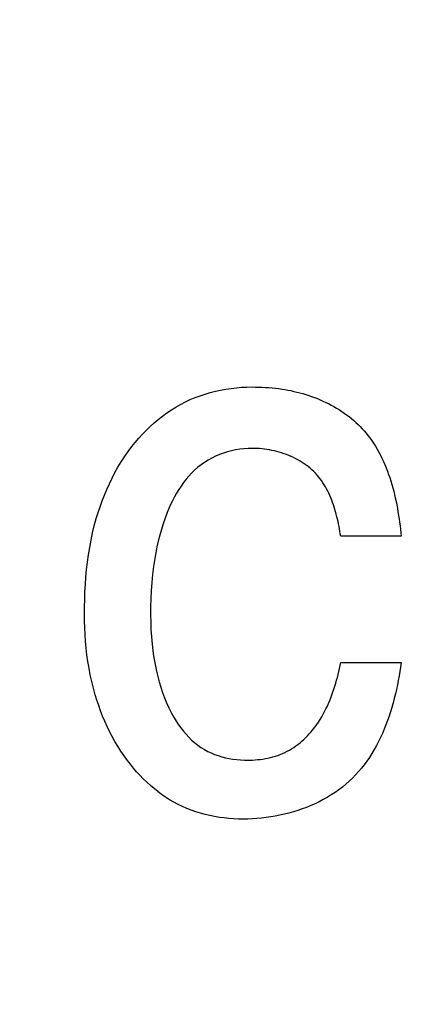
# Model space of a CAD drawing. Units: millimetres. Extents: x 0 to 1189, y 0 to 841.
# Drawn here: x 759 to 760, y 350 to 352 of the extents above; entities that cross this region are included whole.
import ezdxf

# ---------------------------------------------------------------- set-up
doc = ezdxf.new("R2010")
doc.units = ezdxf.units.MM
doc.header["$LTSCALE"] = 65.395
doc.layers.get('0').update_dxf_attribs({"linetype": 'CONTINUOUS'})
doc.layers.add('7_ALL_FEATURES', color=7, linetype='CONTINUOUS')
doc.layers.add('DEF_DRAFT_DIM', color=7, linetype='CONTINUOUS')
doc.styles.get("Standard").update_dxf_attribs({"font": 'txt', "width": 0.8})
doc.dimstyles.new('DIMSTYLE_1', dxfattribs={"dimtxt": 1.5, "dimasz": 3, "dimexe": 0.8, "dimexo": 0.2, "dimgap": 0.375, "dimtad": 1, "dimdsep": 46, "dimtxsty": 'Standard', "dimblk": 'OPEN', "dimblk1": 'OPEN', "dimblk2": 'OPEN', "dimcen": 0.09, "dimazin": 2, "dimtp": 0.1, "dimtm": 0.1, "dimtfac": 1, "dimtdec": 0, "dimtofl": 0, "dimtmove": 0, "dimatfit": 3, "dimldrblk": 'OPEN', "dimfxl": 1, "dimtolj": 1, "dimarcsym": 0})

# ---------------------------------------------------------------- blocks, each defined once
blk = doc.blocks.new('_OPEN')
at = {"color": 0, "linetype": 'ByBlock'}
for p, q in [((0, 0), (-1, 0.11667)), ((-1, -0.11667), (0, 0)), ((-1, 0), (0, 0))]:
    blk.add_line(p, q, dxfattribs=at)
blk = doc.blocks.new('*D15')
at = {"layer": 'DEF_DRAFT_DIM', "color": 2, "linetype": 'Continuous', "transparency": 16777216}
for p, q in [((798.2948, 355.3799), (798.2948, 293.0908)), ((706.7648, 301.9499), (706.7648, 293.0908)), ((706.7648, 293.0908), (706.7648, 291.9158)), ((798.2948, 293.0908), (798.2948, 291.9158)), ((706.7648, 292.7158), (752.5298, 292.7158)), ((798.2948, 292.7158), (752.5298, 292.7158))]:
    blk.add_line(p, q, dxfattribs=at)
at = {"layer": 'DEF_DRAFT_DIM', "color": 2, "linetype": 'Continuous', "transparency": 16777216, "xscale": 3, "yscale": 3, "zscale": 3, "rotation": 180}
blk.add_blockref('_OPEN', (706.7648, 292.7158), dxfattribs=at)
at = {"layer": 'DEF_DRAFT_DIM', "color": 2, "linetype": 'Continuous', "transparency": 16777216, "xscale": 3, "yscale": 3, "zscale": 3}
blk.add_blockref('_OPEN', (798.2948, 292.7158), dxfattribs=at)
blk = doc.blocks.new('*D19')
at = {"layer": 'DEF_DRAFT_DIM', "color": 2, "linetype": 'Continuous', "transparency": 16777216}
for p, q in [((693.0359, 355.2499), (692.6109, 355.2499)), ((847.2648, 355.2499), (693.0359, 355.2499)), ((693.4109, 355.2499), (693.4109, 327.7249)), ((693.4109, 300.1999), (693.4109, 327.7249)), ((693.0359, 300.1999), (692.6109, 300.1999)), ((711.9586, 300.1999), (693.0359, 300.1999))]:
    blk.add_line(p, q, dxfattribs=at)
at = {"layer": 'DEF_DRAFT_DIM', "color": 2, "linetype": 'Continuous', "transparency": 16777216, "xscale": 3, "yscale": 3, "zscale": 3}
for p, rotation in [((693.4109, 355.2499), 90), ((693.4109, 300.1999), 270)]:
    blk.add_blockref('_OPEN', p, dxfattribs=dict(at, rotation=rotation))
blk = doc.blocks.new('*D20')
at = {"layer": 'DEF_DRAFT_DIM', "color": 2, "linetype": 'Continuous', "transparency": 16777216}
for p, q in [((685.0013, 358.3999), (684.5763, 358.3999)), ((794.2548, 358.3999), (685.0013, 358.3999)), ((685.3763, 358.3999), (685.3763, 329.2999)), ((685.3763, 300.1999), (685.3763, 329.2999)), ((685.0013, 300.1999), (684.5763, 300.1999)), ((711.9586, 300.1999), (685.0013, 300.1999))]:
    blk.add_line(p, q, dxfattribs=at)
at = {"layer": 'DEF_DRAFT_DIM', "color": 2, "linetype": 'Continuous', "transparency": 16777216, "xscale": 3, "yscale": 3, "zscale": 3}
for p, rotation in [((685.3763, 358.3999), 90), ((685.3763, 300.1999), 270)]:
    blk.add_blockref('_OPEN', p, dxfattribs=dict(at, rotation=rotation))

msp = doc.modelspace()

# ---------------------------------------------------------------- linework, layer by layer
at = {"layer": '7_ALL_FEATURES', "color": 40, "linetype": 'Continuous'}
for p, q in [((759.495, 351.1339), (759.501, 351.1359)), ((759.501, 351.1359), (759.5069, 351.1377)), ((759.5069, 351.1377), (759.513, 351.1392)), ((759.513, 351.1392), (759.5191, 351.1405)), ((759.5191, 351.1405), (759.5252, 351.1417)), ((759.5252, 351.1417), (759.5314, 351.1426)), ((759.5314, 351.1426), (759.5376, 351.1433)), ((759.5376, 351.1433), (759.5438, 351.1438)), ((759.5438, 351.1438), (759.5499, 351.1441)), ((759.5499, 351.1441), (759.5561, 351.1442)), ((759.5561, 351.1442), (759.56, 351.1441)), ((759.56, 351.1441), (759.5639, 351.1441)), ((759.5639, 351.1441), (759.5678, 351.1439)), ((759.5678, 351.1439), (759.5716, 351.1437)), ((759.5716, 351.1437), (759.5755, 351.1435)), ((759.5755, 351.1435), (759.5794, 351.1432)), ((759.5794, 351.1432), (759.5833, 351.1428)), ((759.5833, 351.1428), (759.5871, 351.1423)), ((759.5871, 351.1423), (759.591, 351.1418)), ((759.591, 351.1418), (759.5945, 351.1412)), ((759.5945, 351.1412), (759.598, 351.1406)), ((759.598, 351.1406), (759.6015, 351.1399)), ((759.6015, 351.1399), (759.605, 351.1391)), ((759.605, 351.1391), (759.6085, 351.1383)), ((759.6085, 351.1383), (759.612, 351.1374)), ((759.612, 351.1374), (759.6154, 351.1364)), ((759.6154, 351.1364), (759.6189, 351.1354)), ((759.6189, 351.1354), (759.6223, 351.1343)), ((759.4667, 351.1207), (759.4722, 351.1238)), ((759.4722, 351.1238), (759.4778, 351.1267)), ((759.4778, 351.1267), (759.4835, 351.1294)), ((759.4835, 351.1294), (759.4892, 351.1318)), ((759.4892, 351.1318), (759.495, 351.1339)), ((759.6223, 351.1343), (759.6257, 351.1331)), ((759.6257, 351.1331), (759.6291, 351.1319)), ((759.6291, 351.1319), (759.6324, 351.1306)), ((759.6324, 351.1306), (759.6357, 351.1292)), ((759.6357, 351.1292), (759.639, 351.1277)), ((759.639, 351.1277), (759.6422, 351.1262)), ((759.6422, 351.1262), (759.6455, 351.1247)), ((759.6455, 351.1247), (759.6486, 351.123)), ((759.451, 351.1101), (759.4561, 351.1138)), ((759.4561, 351.1138), (759.4614, 351.1174)), ((759.4614, 351.1174), (759.4667, 351.1207)), ((759.6486, 351.123), (759.6518, 351.1213)), ((759.6518, 351.1213), (759.6548, 351.1195)), ((759.6548, 351.1195), (759.6579, 351.1177)), ((759.6579, 351.1177), (759.6609, 351.1157)), ((759.6609, 351.1157), (759.6638, 351.1137)), ((759.6638, 351.1137), (759.6667, 351.1117)), ((759.4365, 351.0978), (759.4412, 351.1021)), ((759.4412, 351.1021), (759.446, 351.1062)), ((759.446, 351.1062), (759.451, 351.1101)), ((759.6667, 351.1117), (759.6695, 351.1096)), ((759.6695, 351.1096), (759.6723, 351.1074)), ((759.6723, 351.1074), (759.675, 351.1051)), ((759.675, 351.1051), (759.6776, 351.1028)), ((759.6776, 351.1028), (759.6801, 351.1004)), ((759.6801, 351.1004), (759.6826, 351.0979)), ((759.4232, 351.0842), (759.4275, 351.0889)), ((759.4275, 351.0889), (759.4319, 351.0934)), ((759.4319, 351.0934), (759.4365, 351.0978)), ((759.6826, 351.0979), (759.685, 351.0954)), ((759.685, 351.0954), (759.6873, 351.0928)), ((759.6873, 351.0928), (759.6895, 351.0901)), ((759.6895, 351.0901), (759.6917, 351.0874)), ((759.4152, 351.0744), (759.4191, 351.0794)), ((759.4191, 351.0794), (759.4232, 351.0842)), ((759.6917, 351.0874), (759.6938, 351.0846)), ((759.6938, 351.0846), (759.6958, 351.0818)), ((759.6958, 351.0818), (759.6981, 351.0784)), ((759.6981, 351.0784), (759.7003, 351.075)), ((759.4066, 351.0626), (759.4108, 351.0686)), ((759.4108, 351.0686), (759.4152, 351.0744)), ((759.5224, 351.0668), (759.5177, 351.0651)), ((759.5271, 351.0683), (759.5224, 351.0668)), ((759.5319, 351.0695), (759.5271, 351.0683)), ((759.5367, 351.0706), (759.5319, 351.0695)), ((759.5415, 351.0714), (759.5367, 351.0706)), ((759.5464, 351.072), (759.5415, 351.0714)), ((759.5513, 351.0723), (759.5464, 351.072)), ((759.5561, 351.0724), (759.5513, 351.0723)), ((759.559, 351.0724), (759.5561, 351.0724)), ((759.5618, 351.0723), (759.559, 351.0724)), ((759.5647, 351.0721), (759.5618, 351.0723)), ((759.5676, 351.0718), (759.5647, 351.0721)), ((759.5705, 351.0715), (759.5676, 351.0718)), ((759.5734, 351.0711), (759.5705, 351.0715)), ((759.5763, 351.0706), (759.5734, 351.0711)), ((759.5792, 351.07), (759.5763, 351.0706)), ((759.5821, 351.0694), (759.5792, 351.07)), ((759.5849, 351.0687), (759.5821, 351.0694)), ((759.5878, 351.0679), (759.5849, 351.0687)), ((759.5906, 351.067), (759.5878, 351.0679)), ((759.5934, 351.0661), (759.5906, 351.067)), ((759.5962, 351.0651), (759.5934, 351.0661)), ((759.7003, 351.075), (759.7023, 351.0715)), ((759.7023, 351.0715), (759.7043, 351.068)), ((759.7043, 351.068), (759.7062, 351.0644)), ((759.3989, 351.0503), (759.4027, 351.0565)), ((759.4027, 351.0565), (759.4066, 351.0626)), ((759.5003, 351.056), (759.4963, 351.0532)), ((759.5044, 351.0586), (759.5003, 351.056)), ((759.5087, 351.061), (759.5044, 351.0586)), ((759.5132, 351.0631), (759.5087, 351.061)), ((759.5177, 351.0651), (759.5132, 351.0631)), ((759.599, 351.064), (759.5962, 351.0651)), ((759.6017, 351.0628), (759.599, 351.064)), ((759.6043, 351.0616), (759.6017, 351.0628)), ((759.607, 351.0603), (759.6043, 351.0616)), ((759.6096, 351.0589), (759.607, 351.0603)), ((759.6121, 351.0575), (759.6096, 351.0589)), ((759.6146, 351.0559), (759.6121, 351.0575)), ((759.617, 351.0544), (759.6146, 351.0559)), ((759.6194, 351.0527), (759.617, 351.0544)), ((759.7062, 351.0644), (759.708, 351.0608)), ((759.708, 351.0608), (759.7097, 351.0571)), ((759.7097, 351.0571), (759.7114, 351.0534)), ((759.392, 351.0376), (759.3953, 351.044)), ((759.3953, 351.044), (759.3989, 351.0503)), ((759.4852, 351.0435), (759.4819, 351.0399)), ((759.4887, 351.047), (759.4852, 351.0435)), ((759.4924, 351.0502), (759.4887, 351.047)), ((759.4963, 351.0532), (759.4924, 351.0502)), ((759.6217, 351.051), (759.6194, 351.0527)), ((759.6239, 351.0491), (759.6217, 351.051)), ((759.626, 351.0473), (759.6239, 351.0491)), ((759.6281, 351.0453), (759.626, 351.0473)), ((759.6301, 351.0433), (759.6281, 351.0453)), ((759.632, 351.0412), (759.6301, 351.0433)), ((759.7114, 351.0534), (759.7129, 351.0496)), ((759.7129, 351.0496), (759.7144, 351.0458)), ((759.7144, 351.0458), (759.7158, 351.0419)), ((759.3888, 351.031), (759.392, 351.0376)), ((759.4756, 351.0323), (759.4728, 351.0283)), ((759.4787, 351.0362), (759.4756, 351.0323)), ((759.4819, 351.0399), (759.4787, 351.0362)), ((759.6339, 351.0391), (759.632, 351.0412)), ((759.6356, 351.0368), (759.6339, 351.0391)), ((759.6373, 351.0346), (759.6356, 351.0368)), ((759.6389, 351.0322), (759.6373, 351.0346)), ((759.6404, 351.0298), (759.6389, 351.0322)), ((759.7158, 351.0419), (759.7171, 351.0381)), ((759.7171, 351.0381), (759.7184, 351.0342)), ((759.7184, 351.0342), (759.7196, 351.0302)), ((759.383, 351.0177), (759.3858, 351.0244)), ((759.3858, 351.0244), (759.3888, 351.031)), ((759.4675, 351.0198), (759.465, 351.0155)), ((759.47, 351.0241), (759.4675, 351.0198)), ((759.4728, 351.0283), (759.47, 351.0241)), ((759.6419, 351.0274), (759.6404, 351.0298)), ((759.6433, 351.0249), (759.6419, 351.0274)), ((759.6446, 351.0224), (759.6433, 351.0249)), ((759.6459, 351.0198), (759.6446, 351.0224)), ((759.647, 351.0172), (759.6459, 351.0198)), ((759.7196, 351.0302), (759.7207, 351.0263)), ((759.7207, 351.0263), (759.7218, 351.0223)), ((759.7218, 351.0223), (759.7227, 351.0183)), ((759.3779, 351.0041), (759.3803, 351.0109)), ((759.3803, 351.0109), (759.383, 351.0177)), ((759.4627, 351.011), (759.4606, 351.0065)), ((759.465, 351.0155), (759.4627, 351.011)), ((759.6482, 351.0145), (759.647, 351.0172)), ((759.6493, 351.0118), (759.6482, 351.0145)), ((759.6503, 351.0091), (759.6493, 351.0118)), ((759.6512, 351.0064), (759.6503, 351.0091)), ((759.7227, 351.0183), (759.7237, 351.0143)), ((759.7237, 351.0143), (759.7245, 351.0103)), ((759.7245, 351.0103), (759.7254, 351.0062)), ((759.3735, 350.9903), (759.3756, 350.9972)), ((759.3756, 350.9972), (759.3779, 351.0041)), ((759.4566, 350.9974), (759.4541, 350.9908)), ((759.4585, 351.002), (759.4566, 350.9974)), ((759.4606, 351.0065), (759.4585, 351.002)), ((759.6521, 351.0036), (759.6512, 351.0064)), ((759.653, 351.0008), (759.6521, 351.0036)), ((759.6538, 350.998), (759.653, 351.0008)), ((759.6546, 350.9952), (759.6538, 350.998)), ((759.7254, 351.0062), (759.7261, 351.0022)), ((759.7261, 351.0022), (759.7268, 350.9981)), ((759.7268, 350.9981), (759.7275, 350.994)), ((759.3712, 350.9818), (759.3735, 350.9903)), ((759.4541, 350.9908), (759.4518, 350.9841)), ((759.6553, 350.9924), (759.6546, 350.9952)), ((759.656, 350.9895), (759.6553, 350.9924)), ((759.6566, 350.9867), (759.656, 350.9895)), ((759.6572, 350.9839), (759.6566, 350.9867)), ((759.7275, 350.994), (759.7281, 350.99)), ((759.7281, 350.99), (759.7286, 350.9859)), ((759.7286, 350.9859), (759.7292, 350.9818)), ((759.3692, 350.9734), (759.3712, 350.9818)), ((759.4497, 350.9774), (759.4478, 350.9707)), ((759.4518, 350.9841), (759.4497, 350.9774)), ((759.6578, 350.981), (759.6572, 350.9839)), ((759.6583, 350.9782), (759.6578, 350.981)), ((759.6588, 350.9753), (759.6583, 350.9782)), ((759.6592, 350.9725), (759.6588, 350.9753)), ((759.7292, 350.9818), (759.7296, 350.9778)), ((759.7296, 350.9778), (759.7301, 350.9737)), ((759.7301, 350.9737), (759.7305, 350.9697)), ((759.3658, 350.9563), (759.3674, 350.9649)), ((759.3674, 350.9649), (759.3692, 350.9734)), ((759.4461, 350.9639), (759.4446, 350.9571)), ((759.4478, 350.9707), (759.4461, 350.9639)), ((759.6597, 350.9697), (759.6592, 350.9725)), ((759.7305, 350.9697), (759.6597, 350.9697)), ((759.3644, 350.9477), (759.3658, 350.9563)), ((759.4446, 350.9571), (759.4432, 350.9502)), ((759.3622, 350.9305), (759.3632, 350.9391)), ((759.3632, 350.9391), (759.3644, 350.9477)), ((759.442, 350.9433), (759.4406, 350.934)), ((759.4432, 350.9502), (759.442, 350.9433)), ((759.3614, 350.9218), (759.3622, 350.9305)), ((759.4406, 350.934), (759.4395, 350.9246)), ((759.3607, 350.9131), (759.3614, 350.9218)), ((759.4395, 350.9246), (759.4386, 350.9153)), ((759.3599, 350.8957), (759.3602, 350.9044)), ((759.3602, 350.9044), (759.3607, 350.9131)), ((759.4379, 350.9058), (759.4374, 350.8964)), ((759.4386, 350.9153), (759.4379, 350.9058)), ((759.3597, 350.887), (759.3599, 350.8957)), ((759.4374, 350.8964), (759.4371, 350.887)), ((759.3597, 350.8783), (759.3597, 350.887)), ((759.4371, 350.887), (759.4371, 350.8775)), ((759.3597, 350.8704), (759.3597, 350.8783)), ((759.36, 350.8625), (759.3597, 350.8704)), ((759.4371, 350.8775), (759.4372, 350.8689)), ((759.3604, 350.8545), (759.36, 350.8625)), ((759.4372, 350.8689), (759.4375, 350.8603)), ((759.4375, 350.8603), (759.438, 350.8518)), ((759.3609, 350.8466), (759.3604, 350.8545)), ((759.438, 350.8518), (759.4388, 350.8432)), ((759.3617, 350.8387), (759.3609, 350.8466)), ((759.3626, 350.8308), (759.3617, 350.8387)), ((759.4388, 350.8432), (759.4397, 350.8353)), ((759.4397, 350.8353), (759.4409, 350.8274)), ((759.3637, 350.8229), (759.3626, 350.8308)), ((759.4409, 350.8274), (759.4423, 350.8195)), ((759.365, 350.8151), (759.3637, 350.8229)), ((759.3665, 350.8073), (759.365, 350.8151)), ((759.4423, 350.8195), (759.444, 350.8117)), ((759.6575, 350.8113), (759.6583, 350.8148)), ((759.6583, 350.8148), (759.659, 350.8183)), ((759.659, 350.8183), (759.6597, 350.8217)), ((759.6597, 350.8217), (759.7305, 350.8217)), ((759.7298, 350.8165), (759.729, 350.8113)), ((759.7305, 350.8217), (759.7298, 350.8165)), ((759.3682, 350.7995), (759.3665, 350.8073)), ((759.444, 350.8117), (759.4455, 350.8054)), ((759.4455, 350.8054), (759.4471, 350.7991)), ((759.6539, 350.7975), (759.6549, 350.801)), ((759.6549, 350.801), (759.6558, 350.8044)), ((759.6558, 350.8044), (759.6567, 350.8079)), ((759.6567, 350.8079), (759.6575, 350.8113)), ((759.7272, 350.8008), (759.7262, 350.7955)), ((759.7281, 350.806), (759.7272, 350.8008)), ((759.729, 350.8113), (759.7281, 350.806)), ((759.3701, 350.7918), (759.3682, 350.7995)), ((759.3722, 350.7841), (759.3701, 350.7918)), ((759.4471, 350.7991), (759.449, 350.7928)), ((759.449, 350.7928), (759.451, 350.7867)), ((759.6507, 350.7873), (759.6518, 350.7907)), ((759.6518, 350.7907), (759.6529, 350.7941)), ((759.6529, 350.7941), (759.6539, 350.7975)), ((759.725, 350.7903), (759.7238, 350.785)), ((759.7262, 350.7955), (759.725, 350.7903)), ((759.3742, 350.7778), (759.3722, 350.7841)), ((759.3763, 350.7715), (759.3742, 350.7778)), ((759.451, 350.7867), (759.4533, 350.7805)), ((759.4533, 350.7805), (759.4558, 350.7745)), ((759.6469, 350.7772), (759.6482, 350.7806)), ((759.6482, 350.7806), (759.6495, 350.7839)), ((759.6495, 350.7839), (759.6507, 350.7873)), ((759.7225, 350.7797), (759.7211, 350.7745)), ((759.7238, 350.785), (759.7225, 350.7797)), ((759.3785, 350.7653), (759.3763, 350.7715)), ((759.4558, 350.7745), (759.4585, 350.7686)), ((759.4585, 350.7686), (759.4614, 350.7627)), ((759.6409, 350.7643), (759.6425, 350.7675)), ((759.6425, 350.7675), (759.6441, 350.7707)), ((759.6441, 350.7707), (759.6455, 350.774)), ((759.6455, 350.774), (759.6469, 350.7772)), ((759.7196, 350.7693), (759.7181, 350.7641)), ((759.7211, 350.7745), (759.7196, 350.7693)), ((759.3809, 350.7591), (759.3785, 350.7653)), ((759.3835, 350.753), (759.3809, 350.7591)), ((759.4614, 350.7627), (759.4647, 350.757)), ((759.4647, 350.757), (759.4671, 350.753)), ((759.6338, 350.7521), (759.6357, 350.7551)), ((759.6357, 350.7551), (759.6375, 350.7581)), ((759.6375, 350.7581), (759.6393, 350.7612)), ((759.6393, 350.7612), (759.6409, 350.7643)), ((759.7164, 350.759), (759.7146, 350.7539)), ((759.7181, 350.7641), (759.7164, 350.759)), ((759.3862, 350.747), (759.3835, 350.753)), ((759.3891, 350.741), (759.3862, 350.747)), ((759.4671, 350.753), (759.4698, 350.749)), ((759.4698, 350.749), (759.4726, 350.7452)), ((759.4726, 350.7452), (759.4755, 350.7414)), ((759.6253, 350.7408), (759.6276, 350.7436)), ((759.6276, 350.7436), (759.6297, 350.7464)), ((759.6297, 350.7464), (759.6318, 350.7492)), ((759.6318, 350.7492), (759.6338, 350.7521)), ((759.7106, 350.7438), (759.7085, 350.7389)), ((759.7127, 350.7488), (759.7106, 350.7438)), ((759.7146, 350.7539), (759.7127, 350.7488)), ((759.3922, 350.7352), (759.3891, 350.741)), ((759.3954, 350.7294), (759.3922, 350.7352)), ((759.4755, 350.7414), (759.4786, 350.7378)), ((759.4786, 350.7378), (759.4818, 350.7344)), ((759.4818, 350.7344), (759.4851, 350.7311)), ((759.6144, 350.7298), (759.6166, 350.7318)), ((759.6166, 350.7318), (759.6188, 350.7339)), ((759.6188, 350.7339), (759.6209, 350.736)), ((759.6209, 350.736), (759.623, 350.7382)), ((759.623, 350.7382), (759.6253, 350.7408)), ((759.7063, 350.734), (759.7039, 350.7292)), ((759.7085, 350.7389), (759.7063, 350.734)), ((759.3988, 350.7237), (759.3954, 350.7294)), ((759.4023, 350.7181), (759.3988, 350.7237)), ((759.4851, 350.7311), (759.4887, 350.728)), ((759.4887, 350.728), (759.4923, 350.7251)), ((759.4923, 350.7251), (759.4961, 350.7224)), ((759.4961, 350.7224), (759.5001, 350.7199)), ((759.5997, 350.7193), (759.6023, 350.7209)), ((759.6023, 350.7209), (759.6048, 350.7225)), ((759.6048, 350.7225), (759.6073, 350.7242)), ((759.6073, 350.7242), (759.6097, 350.726)), ((759.6097, 350.726), (759.6121, 350.7279)), ((759.6121, 350.7279), (759.6144, 350.7298)), ((759.7015, 350.7245), (759.6989, 350.7198)), ((759.7039, 350.7292), (759.7015, 350.7245)), ((759.4061, 350.7126), (759.4023, 350.7181)), ((759.41, 350.7072), (759.4061, 350.7126)), ((759.5001, 350.7199), (759.504, 350.7178)), ((759.504, 350.7178), (759.508, 350.7159)), ((759.508, 350.7159), (759.5121, 350.7143)), ((759.5121, 350.7143), (759.5162, 350.7128)), ((759.5162, 350.7128), (759.5205, 350.7115)), ((759.5205, 350.7115), (759.5248, 350.7104)), ((759.5248, 350.7104), (759.5292, 350.7095)), ((759.5292, 350.7095), (759.5336, 350.7088)), ((759.5336, 350.7088), (759.5381, 350.7083)), ((759.5656, 350.7084), (759.5686, 350.7088)), ((759.5686, 350.7088), (759.5716, 350.7093)), ((759.5716, 350.7093), (759.5745, 350.7099)), ((759.5745, 350.7099), (759.5775, 350.7106)), ((759.5775, 350.7106), (759.5804, 350.7113)), ((759.5804, 350.7113), (759.5833, 350.7122)), ((759.5833, 350.7122), (759.5861, 350.7131)), ((759.5861, 350.7131), (759.5889, 350.7142)), ((759.5889, 350.7142), (759.5917, 350.7153)), ((759.5917, 350.7153), (759.5944, 350.7166)), ((759.5944, 350.7166), (759.5971, 350.7179)), ((759.5971, 350.7179), (759.5997, 350.7193)), ((759.6933, 350.7108), (759.6903, 350.7065)), ((759.6962, 350.7153), (759.6933, 350.7108)), ((759.6989, 350.7198), (759.6962, 350.7153)), ((759.4134, 350.7027), (759.41, 350.7072)), ((759.417, 350.6983), (759.4134, 350.7027)), ((759.4207, 350.694), (759.417, 350.6983)), ((759.5381, 350.7083), (759.5425, 350.7079)), ((759.5425, 350.7079), (759.547, 350.7077)), ((759.547, 350.7077), (759.5514, 350.7076)), ((759.5514, 350.7076), (759.5566, 350.7077)), ((759.5566, 350.7077), (759.5596, 350.7079)), ((759.5596, 350.7079), (759.5626, 350.7081)), ((759.5626, 350.7081), (759.5656, 350.7084)), ((759.684, 350.6981), (759.6806, 350.6941)), ((759.6872, 350.7022), (759.684, 350.6981)), ((759.6903, 350.7065), (759.6872, 350.7022)), ((759.4246, 350.6898), (759.4207, 350.694)), ((759.4285, 350.6857), (759.4246, 350.6898)), ((759.4326, 350.6818), (759.4285, 350.6857)), ((759.6735, 350.6864), (759.6697, 350.6828)), ((759.6771, 350.6902), (759.6735, 350.6864)), ((759.6806, 350.6941), (759.6771, 350.6902)), ((759.4368, 350.6779), (759.4326, 350.6818)), ((759.4411, 350.6743), (759.4368, 350.6779)), ((759.4455, 350.6707), (759.4411, 350.6743)), ((759.6617, 350.676), (759.6574, 350.6728)), ((759.6658, 350.6793), (759.6617, 350.676)), ((759.6697, 350.6828), (759.6658, 350.6793)), ((759.45, 350.6674), (759.4455, 350.6707)), ((759.4546, 350.6642), (759.45, 350.6674)), ((759.4594, 350.6612), (759.4546, 350.6642)), ((759.644, 350.664), (759.6393, 350.6614)), ((759.6486, 350.6668), (759.644, 350.664)), ((759.6531, 350.6697), (759.6486, 350.6668)), ((759.6574, 350.6728), (759.6531, 350.6697)), ((759.4643, 350.6583), (759.4594, 350.6612)), ((759.4692, 350.6557), (759.4643, 350.6583)), ((759.4743, 350.6532), (759.4692, 350.6557)), ((759.4795, 350.651), (759.4743, 350.6532)), ((759.4848, 350.6489), (759.4795, 350.651)), ((759.6197, 350.6523), (759.6146, 350.6504)), ((759.6247, 350.6544), (759.6197, 350.6523)), ((759.6297, 350.6566), (759.6247, 350.6544)), ((759.6345, 350.6589), (759.6297, 350.6566)), ((759.6393, 350.6614), (759.6345, 350.6589)), ((759.4901, 350.6471), (759.4848, 350.6489)), ((759.4955, 350.6454), (759.4901, 350.6471)), ((759.501, 350.644), (759.4955, 350.6454)), ((759.5065, 350.6427), (759.501, 350.644)), ((759.5121, 350.6416), (759.5065, 350.6427)), ((759.5177, 350.6406), (759.5121, 350.6416)), ((759.5233, 350.6399), (759.5177, 350.6406)), ((759.5289, 350.6393), (759.5233, 350.6399)), ((759.5671, 350.6397), (759.5617, 350.6392)), ((759.5724, 350.6403), (759.5671, 350.6397)), ((759.5778, 350.6411), (759.5724, 350.6403)), ((759.5831, 350.642), (759.5778, 350.6411)), ((759.5884, 350.643), (759.5831, 350.642)), ((759.5938, 350.6442), (759.5884, 350.643)), ((759.599, 350.6456), (759.5938, 350.6442)), ((759.6043, 350.647), (759.599, 350.6456)), ((759.6095, 350.6487), (759.6043, 350.647)), ((759.6146, 350.6504), (759.6095, 350.6487)), ((759.5345, 350.6389), (759.5289, 350.6393)), ((759.5402, 350.6386), (759.5345, 350.6389)), ((759.5458, 350.6386), (759.5402, 350.6386)), ((759.5511, 350.6386), (759.5458, 350.6386)), ((759.5564, 350.6388), (759.5511, 350.6386)), ((759.5617, 350.6392), (759.5564, 350.6388))]:
    msp.add_line(p, q, dxfattribs=at)

# ---------------------------------------------------------------- dimensions: what is measured, and where the dimension line sits
at = {"layer": 'DEF_DRAFT_DIM', "color": 2, "linetype": 'Continuous'}
for base, p2, text, picture, middle in [((685.3763, 358.3999), (794.4548, 358.3999), '194', '*D20', (685.3763, 327.4999)), ((693.4109, 355.2499), (847.4648, 355.2499), '183.5', '*D19', (693.4109, 324.7249))]:
    dim = msp.add_linear_dim(base=base, p1=(712.1586, 300.1999), p2=p2, angle=90, text=text, dimstyle='DIMSTYLE_1', dxfattribs=at)
    dim.commit()
    dim.dimension.update_dxf_attribs({"geometry": picture, "text_midpoint": middle, "dimtype": 160})
dim = msp.add_linear_dim(base=(798.2948, 292.7158), p1=(706.7648, 302.1499), p2=(798.2948, 355.5799), text='305.1', dimstyle='DIMSTYLE_1', dxfattribs=at)
dim.commit()
dim.dimension.update_dxf_attribs({"geometry": '*D15', "text_midpoint": (757.4515, 292.7158), "dimtype": 160})

doc.saveas('drawing.dxf')
